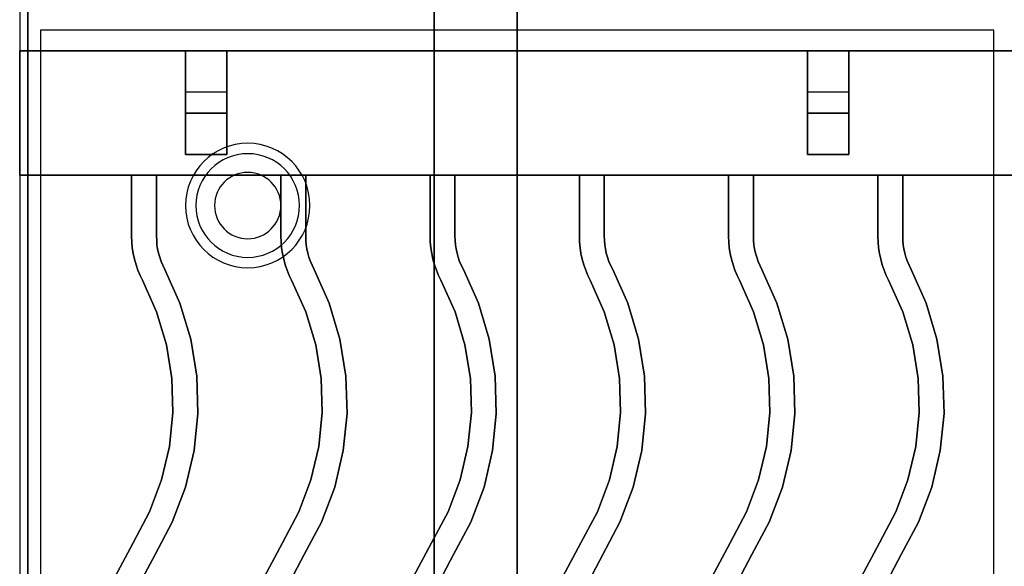
# Paper-space layout 'Layout1' of a CAD drawing. Extents: x -86 to 86, y -44 to 44.
# Drawn here: x 30 to 42, y 27 to 34 of the extents above; entities that cross this region are included whole.
import ezdxf

# ---------------------------------------------------------------- set-up
doc = ezdxf.new("R2010")
doc.units = 0
doc.header["$LTSCALE"] = 10
for name, color, linetype in [('232-RENDER', 254, 'CONTINUOUS'), ('232-RENDER-CASTIRON', 251, 'CONTINUOUS'), ('232-RENDER-FLAT', 7, 'CONTINUOUS')]:
    doc.layers.add(name, color=color, linetype=linetype)

psp = doc.layouts.get("Layout1")

# ---------------------------------------------------------------- linework, layer by layer
at = {"layer": '232-RENDER', "color": 0}
for centre, radius, start, end in [((32.875, 31.635, 1.5), 0.75, 0, 180), ((32.875, 31.635, 1.25), 0.625, 0, 180), ((32.875, 31.635), 0.4, 0, 180), ((32.875, 31.635, 1.5), 0.75, 180, 0), ((32.875, 31.635, 1.25), 0.625, 180, 0), ((32.875, 31.635), 0.4, 180, 0)]:
    psp.add_arc(centre, radius, start, end, dxfattribs=at)
for points in [[(30.225, 36.25, 6), (30.225, 7.1, 6), (30.225, 7.1, 26.8), (30.225, 36.25, 26.8)], [(35.125, 11, 12), (35.125, 36, 12), (35.125, 36, 24), (35.125, 11, 24)], [(30.225, 5.1, 27), (30.225, 5.1, 35), (30.225, 34, 35), (30.225, 34, 27)]]:
    psp.add_3dface(points, dxfattribs=at)
at = {"layer": '232-RENDER-CASTIRON', "color": 0}
for points in [[(30.125, 20.5, 35), (42.125, 20.5, 35), (42.125, 34, 35), (30.125, 34, 35)], [(30.375, 20.75, 35), (41.875, 20.75, 35), (41.875, 33.75, 35), (30.375, 33.75, 35)], [(30.125, 32, 35.5), (30.125, 33.5, 35.5), (30.125, 33.5, 36), (30.125, 32, 36)], [(30.125, 33.5, 35.5), (42.125, 33.5, 35.5), (42.125, 33.5, 36), (30.125, 33.5, 36)], [(30.125, 32, 36), (42.125, 32, 36), (42.125, 33.5, 36), (30.125, 33.5, 36)], [(30.125, 32, 35.5), (42.125, 32, 35.5), (42.125, 33.5, 35.5), (30.125, 33.5, 35.5)], [(32.625, 33.5, 35.25), (32.625, 33.5, 35), (32.125, 33.5, 35), (32.125, 33.5, 35.25)], [(32.625, 33.5, 35), (32.625, 33, 35), (32.125, 33, 35), (32.125, 33.5, 35)], [(32.625, 33.5, 35.25), (32.625, 32.75, 35.25), (32.125, 32.75, 35.25), (32.125, 33.5, 35.25)], [(32.125, 33.5, 35.25), (32.125, 32.75, 35.25), (32.125, 33, 35), (32.125, 33.5, 35)], [(32.625, 33.5, 35.25), (32.125, 33.5, 35.25), (32.125, 33.5, 35.5), (32.625, 33.5, 35.5)], [(32.125, 32.25, 35.25), (32.125, 33.5, 35.25), (32.125, 33.5, 35.5), (32.125, 32.25, 35.5)], [(32.625, 32.25, 35.5), (32.125, 32.25, 35.5), (32.125, 33.5, 35.5), (32.625, 33.5, 35.5)], [(32.625, 32.25, 35.25), (32.125, 32.25, 35.25), (32.125, 33.5, 35.25), (32.625, 33.5, 35.25)], [(32.625, 33.5, 35.25), (32.625, 32.75, 35.25), (32.625, 33, 35), (32.625, 33.5, 35)], [(32.625, 32.25, 35.25), (32.625, 33.5, 35.25), (32.625, 33.5, 35.5), (32.625, 32.25, 35.5)], [(40.125, 33.5, 35.25), (40.125, 33.5, 35), (39.625, 33.5, 35), (39.625, 33.5, 35.25)], [(40.125, 33.5, 35), (40.125, 33, 35), (39.625, 33, 35), (39.625, 33.5, 35)], [(40.125, 33.5, 35.25), (40.125, 32.75, 35.25), (39.625, 32.75, 35.25), (39.625, 33.5, 35.25)], [(39.625, 33.5, 35.25), (39.625, 32.75, 35.25), (39.625, 33, 35), (39.625, 33.5, 35)], [(40.125, 33.5, 35.25), (39.625, 33.5, 35.25), (39.625, 33.5, 35.5), (40.125, 33.5, 35.5)], [(39.625, 32.25, 35.25), (39.625, 33.5, 35.25), (39.625, 33.5, 35.5), (39.625, 32.25, 35.5)], [(40.125, 32.25, 35.5), (39.625, 32.25, 35.5), (39.625, 33.5, 35.5), (40.125, 33.5, 35.5)], [(40.125, 32.25, 35.25), (39.625, 32.25, 35.25), (39.625, 33.5, 35.25), (40.125, 33.5, 35.25)], [(40.125, 33.5, 35.25), (40.125, 32.75, 35.25), (40.125, 33, 35), (40.125, 33.5, 35)], [(40.125, 32.25, 35.25), (40.125, 33.5, 35.25), (40.125, 33.5, 35.5), (40.125, 32.25, 35.5)], [(32.625, 32.75, 35.25), (32.625, 33, 35), (32.125, 33, 35), (32.125, 32.75, 35.25)], [(40.125, 32.75, 35.25), (40.125, 33, 35), (39.625, 33, 35), (39.625, 32.75, 35.25)], [(32.625, 32.25, 35.25), (32.125, 32.25, 35.25), (32.125, 32.25, 35.5), (32.625, 32.25, 35.5)], [(40.125, 32.25, 35.25), (39.625, 32.25, 35.25), (39.625, 32.25, 35.5), (40.125, 32.25, 35.5)], [(30.125, 32, 35.5), (42.125, 32, 35.5), (42.125, 32, 36), (30.125, 32, 36)], [(31.475, 32, 36), (31.475, 32, 35.5), (31.475, 31.263, 35.5), (31.475, 31.263, 36)], [(31.775, 32, 36), (31.775, 32, 35.5), (31.475, 32, 35.5), (31.475, 32, 36)], [(31.775, 32, 36), (31.775, 32, 35.5), (31.775, 31.268, 35.5), (31.775, 31.268, 36)], [(33.275, 32, 36), (33.275, 32, 35.5), (33.275, 31.263, 35.5), (33.275, 31.263, 36)], [(33.575, 32, 36), (33.575, 32, 35.5), (33.275, 32, 35.5), (33.275, 32, 36)], [(33.575, 32, 36), (33.575, 32, 35.5), (33.575, 31.268, 35.5), (33.575, 31.268, 36)], [(35.075, 32, 36), (35.075, 32, 35.5), (35.075, 31.263, 35.5), (35.075, 31.263, 36)], [(35.375, 32, 36), (35.375, 32, 35.5), (35.075, 32, 35.5), (35.075, 32, 36)], [(35.375, 32, 36), (35.375, 32, 35.5), (35.375, 31.268, 35.5), (35.375, 31.268, 36)], [(36.875, 32, 36), (36.875, 32, 35.5), (36.875, 31.263, 35.5), (36.875, 31.263, 36)], [(37.175, 32, 36), (37.175, 32, 35.5), (36.875, 32, 35.5), (36.875, 32, 36)], [(37.175, 32, 36), (37.175, 32, 35.5), (37.175, 31.268, 35.5), (37.175, 31.268, 36)], [(38.675, 32, 36), (38.675, 32, 35.5), (38.675, 31.263, 35.5), (38.675, 31.263, 36)], [(38.975, 32, 36), (38.975, 32, 35.5), (38.675, 32, 35.5), (38.675, 32, 36)], [(38.975, 32, 36), (38.975, 32, 35.5), (38.975, 31.268, 35.5), (38.975, 31.268, 36)], [(40.475, 32, 36), (40.475, 32, 35.5), (40.475, 31.263, 35.5), (40.475, 31.263, 36)], [(40.775, 32, 36), (40.775, 32, 35.5), (40.475, 32, 35.5), (40.475, 32, 36)], [(40.775, 32, 36), (40.775, 32, 35.5), (40.775, 31.268, 35.5), (40.775, 31.268, 36)], [(31.475, 31.263, 36), (31.475, 31.263, 35.5), (31.477, 31.196, 35.5), (31.477, 31.196, 36)], [(31.775, 31.268, 36), (31.775, 31.268, 35.5), (31.777, 31.214, 35.5), (31.777, 31.214, 36)], [(33.275, 31.263, 36), (33.275, 31.263, 35.5), (33.277, 31.196, 35.5), (33.277, 31.196, 36)], [(33.575, 31.268, 36), (33.575, 31.268, 35.5), (33.577, 31.214, 35.5), (33.577, 31.214, 36)], [(35.075, 31.263, 36), (35.075, 31.263, 35.5), (35.077, 31.196, 35.5), (35.077, 31.196, 36)], [(35.375, 31.268, 36), (35.375, 31.268, 35.5), (35.377, 31.214, 35.5), (35.377, 31.214, 36)], [(36.875, 31.263, 36), (36.875, 31.263, 35.5), (36.877, 31.196, 35.5), (36.877, 31.196, 36)], [(37.175, 31.268, 36), (37.175, 31.268, 35.5), (37.177, 31.214, 35.5), (37.177, 31.214, 36)], [(38.675, 31.263, 36), (38.675, 31.263, 35.5), (38.677, 31.196, 35.5), (38.677, 31.196, 36)], [(38.975, 31.268, 36), (38.975, 31.268, 35.5), (38.977, 31.214, 35.5), (38.977, 31.214, 36)], [(40.475, 31.263, 36), (40.475, 31.263, 35.5), (40.477, 31.196, 35.5), (40.477, 31.196, 36)], [(40.775, 31.268, 36), (40.775, 31.268, 35.5), (40.777, 31.214, 35.5), (40.777, 31.214, 36)], [(31.477, 31.196, 36), (31.477, 31.196, 35.5), (31.483, 31.126, 35.5), (31.483, 31.126, 36)], [(31.483, 31.126, 36), (31.483, 31.126, 35.5), (31.494, 31.057, 35.5), (31.494, 31.057, 36)], [(31.777, 31.214, 36), (31.777, 31.214, 35.5), (31.781, 31.162, 35.5), (31.781, 31.162, 36)], [(31.781, 31.162, 36), (31.781, 31.162, 35.5), (31.789, 31.111, 35.5), (31.789, 31.111, 36)], [(33.277, 31.196, 36), (33.277, 31.196, 35.5), (33.283, 31.126, 35.5), (33.283, 31.126, 36)], [(33.283, 31.126, 36), (33.283, 31.126, 35.5), (33.294, 31.057, 35.5), (33.294, 31.057, 36)], [(33.577, 31.214, 36), (33.577, 31.214, 35.5), (33.581, 31.162, 35.5), (33.581, 31.162, 36)], [(33.581, 31.162, 36), (33.581, 31.162, 35.5), (33.589, 31.111, 35.5), (33.589, 31.111, 36)], [(35.077, 31.196, 36), (35.077, 31.196, 35.5), (35.083, 31.126, 35.5), (35.083, 31.126, 36)], [(35.083, 31.126, 36), (35.083, 31.126, 35.5), (35.094, 31.057, 35.5), (35.094, 31.057, 36)], [(35.377, 31.214, 36), (35.377, 31.214, 35.5), (35.381, 31.162, 35.5), (35.381, 31.162, 36)], [(35.381, 31.162, 36), (35.381, 31.162, 35.5), (35.389, 31.111, 35.5), (35.389, 31.111, 36)], [(36.877, 31.196, 36), (36.877, 31.196, 35.5), (36.883, 31.126, 35.5), (36.883, 31.126, 36)], [(36.883, 31.126, 36), (36.883, 31.126, 35.5), (36.894, 31.057, 35.5), (36.894, 31.057, 36)], [(37.177, 31.214, 36), (37.177, 31.214, 35.5), (37.181, 31.162, 35.5), (37.181, 31.162, 36)], [(37.181, 31.162, 36), (37.181, 31.162, 35.5), (37.189, 31.111, 35.5), (37.189, 31.111, 36)], [(38.677, 31.196, 36), (38.677, 31.196, 35.5), (38.683, 31.126, 35.5), (38.683, 31.126, 36)], [(38.683, 31.126, 36), (38.683, 31.126, 35.5), (38.694, 31.057, 35.5), (38.694, 31.057, 36)], [(38.977, 31.214, 36), (38.977, 31.214, 35.5), (38.981, 31.162, 35.5), (38.981, 31.162, 36)], [(38.981, 31.162, 36), (38.981, 31.162, 35.5), (38.989, 31.111, 35.5), (38.989, 31.111, 36)], [(40.477, 31.196, 36), (40.477, 31.196, 35.5), (40.483, 31.126, 35.5), (40.483, 31.126, 36)], [(40.483, 31.126, 36), (40.483, 31.126, 35.5), (40.494, 31.057, 35.5), (40.494, 31.057, 36)], [(40.777, 31.214, 36), (40.777, 31.214, 35.5), (40.781, 31.162, 35.5), (40.781, 31.162, 36)], [(40.781, 31.162, 36), (40.781, 31.162, 35.5), (40.789, 31.111, 35.5), (40.789, 31.111, 36)], [(31.494, 31.057, 36), (31.494, 31.057, 35.5), (31.509, 30.989, 35.5), (31.509, 30.989, 36)], [(31.789, 31.111, 36), (31.789, 31.111, 35.5), (31.8, 31.061, 35.5), (31.8, 31.061, 36)], [(31.8, 31.061, 36), (31.8, 31.061, 35.5), (31.814, 31.011, 35.5), (31.814, 31.011, 36)], [(31.814, 31.011, 36), (31.814, 31.011, 35.5), (31.831, 30.962, 35.5), (31.831, 30.962, 36)], [(33.294, 31.057, 36), (33.294, 31.057, 35.5), (33.309, 30.989, 35.5), (33.309, 30.989, 36)], [(33.589, 31.111, 36), (33.589, 31.111, 35.5), (33.6, 31.061, 35.5), (33.6, 31.061, 36)], [(33.6, 31.061, 36), (33.6, 31.061, 35.5), (33.614, 31.011, 35.5), (33.614, 31.011, 36)], [(33.614, 31.011, 36), (33.614, 31.011, 35.5), (33.631, 30.962, 35.5), (33.631, 30.962, 36)], [(35.094, 31.057, 36), (35.094, 31.057, 35.5), (35.109, 30.989, 35.5), (35.109, 30.989, 36)], [(35.389, 31.111, 36), (35.389, 31.111, 35.5), (35.4, 31.061, 35.5), (35.4, 31.061, 36)], [(35.4, 31.061, 36), (35.4, 31.061, 35.5), (35.414, 31.011, 35.5), (35.414, 31.011, 36)], [(35.414, 31.011, 36), (35.414, 31.011, 35.5), (35.431, 30.962, 35.5), (35.431, 30.962, 36)], [(36.894, 31.057, 36), (36.894, 31.057, 35.5), (36.909, 30.989, 35.5), (36.909, 30.989, 36)], [(37.189, 31.111, 36), (37.189, 31.111, 35.5), (37.2, 31.061, 35.5), (37.2, 31.061, 36)], [(37.2, 31.061, 36), (37.2, 31.061, 35.5), (37.214, 31.011, 35.5), (37.214, 31.011, 36)], [(37.214, 31.011, 36), (37.214, 31.011, 35.5), (37.231, 30.962, 35.5), (37.231, 30.962, 36)], [(38.694, 31.057, 36), (38.694, 31.057, 35.5), (38.709, 30.989, 35.5), (38.709, 30.989, 36)], [(38.989, 31.111, 36), (38.989, 31.111, 35.5), (39, 31.061, 35.5), (39, 31.061, 36)], [(39, 31.061, 36), (39, 31.061, 35.5), (39.014, 31.011, 35.5), (39.014, 31.011, 36)], [(39.014, 31.011, 36), (39.014, 31.011, 35.5), (39.031, 30.962, 35.5), (39.031, 30.962, 36)], [(40.494, 31.057, 36), (40.494, 31.057, 35.5), (40.509, 30.989, 35.5), (40.509, 30.989, 36)], [(40.789, 31.111, 36), (40.789, 31.111, 35.5), (40.8, 31.061, 35.5), (40.8, 31.061, 36)], [(40.8, 31.061, 36), (40.8, 31.061, 35.5), (40.814, 31.011, 35.5), (40.814, 31.011, 36)], [(40.814, 31.011, 36), (40.814, 31.011, 35.5), (40.831, 30.962, 35.5), (40.831, 30.962, 36)], [(31.509, 30.989, 36), (31.509, 30.989, 35.5), (31.528, 30.921, 35.5), (31.528, 30.921, 36)], [(31.528, 30.921, 36), (31.528, 30.921, 35.5), (31.551, 30.855, 35.5), (31.551, 30.855, 36)], [(31.831, 30.962, 36), (31.831, 30.962, 35.5), (31.851, 30.915, 35.5), (31.851, 30.915, 36)], [(31.851, 30.915, 36), (31.851, 30.915, 35.5), (31.877, 30.862, 35.5), (31.877, 30.862, 36)], [(33.309, 30.989, 36), (33.309, 30.989, 35.5), (33.328, 30.921, 35.5), (33.328, 30.921, 36)], [(33.328, 30.921, 36), (33.328, 30.921, 35.5), (33.351, 30.855, 35.5), (33.351, 30.855, 36)], [(33.631, 30.962, 36), (33.631, 30.962, 35.5), (33.651, 30.915, 35.5), (33.651, 30.915, 36)], [(33.651, 30.915, 36), (33.651, 30.915, 35.5), (33.677, 30.862, 35.5), (33.677, 30.862, 36)], [(35.109, 30.989, 36), (35.109, 30.989, 35.5), (35.128, 30.921, 35.5), (35.128, 30.921, 36)], [(35.128, 30.921, 36), (35.128, 30.921, 35.5), (35.151, 30.855, 35.5), (35.151, 30.855, 36)], [(35.431, 30.962, 36), (35.431, 30.962, 35.5), (35.451, 30.915, 35.5), (35.451, 30.915, 36)], [(35.451, 30.915, 36), (35.451, 30.915, 35.5), (35.477, 30.862, 35.5), (35.477, 30.862, 36)], [(36.909, 30.989, 36), (36.909, 30.989, 35.5), (36.928, 30.921, 35.5), (36.928, 30.921, 36)], [(36.928, 30.921, 36), (36.928, 30.921, 35.5), (36.951, 30.855, 35.5), (36.951, 30.855, 36)], [(37.231, 30.962, 36), (37.231, 30.962, 35.5), (37.251, 30.915, 35.5), (37.251, 30.915, 36)], [(37.251, 30.915, 36), (37.251, 30.915, 35.5), (37.277, 30.862, 35.5), (37.277, 30.862, 36)], [(38.709, 30.989, 36), (38.709, 30.989, 35.5), (38.728, 30.921, 35.5), (38.728, 30.921, 36)], [(38.728, 30.921, 36), (38.728, 30.921, 35.5), (38.751, 30.855, 35.5), (38.751, 30.855, 36)], [(39.031, 30.962, 36), (39.031, 30.962, 35.5), (39.051, 30.915, 35.5), (39.051, 30.915, 36)], [(39.051, 30.915, 36), (39.051, 30.915, 35.5), (39.077, 30.862, 35.5), (39.077, 30.862, 36)], [(40.509, 30.989, 36), (40.509, 30.989, 35.5), (40.528, 30.921, 35.5), (40.528, 30.921, 36)], [(40.528, 30.921, 36), (40.528, 30.921, 35.5), (40.551, 30.855, 35.5), (40.551, 30.855, 36)], [(40.831, 30.962, 36), (40.831, 30.962, 35.5), (40.851, 30.915, 35.5), (40.851, 30.915, 36)], [(40.851, 30.915, 36), (40.851, 30.915, 35.5), (40.877, 30.862, 35.5), (40.877, 30.862, 36)], [(31.551, 30.855, 36), (31.551, 30.855, 35.5), (31.577, 30.791, 35.5), (31.577, 30.791, 36)], [(31.577, 30.791, 36), (31.577, 30.791, 35.5), (31.605, 30.734, 35.5), (31.605, 30.734, 36)], [(31.877, 30.862, 36), (31.877, 30.862, 35.5), (32.058, 30.457, 35.5), (32.058, 30.457, 36)], [(33.351, 30.855, 36), (33.351, 30.855, 35.5), (33.377, 30.791, 35.5), (33.377, 30.791, 36)], [(33.377, 30.791, 36), (33.377, 30.791, 35.5), (33.405, 30.734, 35.5), (33.405, 30.734, 36)], [(33.677, 30.862, 36), (33.677, 30.862, 35.5), (33.858, 30.457, 35.5), (33.858, 30.457, 36)], [(35.151, 30.855, 36), (35.151, 30.855, 35.5), (35.177, 30.791, 35.5), (35.177, 30.791, 36)], [(35.177, 30.791, 36), (35.177, 30.791, 35.5), (35.205, 30.734, 35.5), (35.205, 30.734, 36)], [(35.477, 30.862, 36), (35.477, 30.862, 35.5), (35.658, 30.457, 35.5), (35.658, 30.457, 36)], [(36.951, 30.855, 36), (36.951, 30.855, 35.5), (36.977, 30.791, 35.5), (36.977, 30.791, 36)], [(36.977, 30.791, 36), (36.977, 30.791, 35.5), (37.005, 30.734, 35.5), (37.005, 30.734, 36)], [(37.277, 30.862, 36), (37.277, 30.862, 35.5), (37.458, 30.457, 35.5), (37.458, 30.457, 36)], [(38.751, 30.855, 36), (38.751, 30.855, 35.5), (38.777, 30.791, 35.5), (38.777, 30.791, 36)], [(38.777, 30.791, 36), (38.777, 30.791, 35.5), (38.805, 30.734, 35.5), (38.805, 30.734, 36)], [(39.077, 30.862, 36), (39.077, 30.862, 35.5), (39.258, 30.457, 35.5), (39.258, 30.457, 36)], [(40.551, 30.855, 36), (40.551, 30.855, 35.5), (40.577, 30.791, 35.5), (40.577, 30.791, 36)], [(40.577, 30.791, 36), (40.577, 30.791, 35.5), (40.605, 30.734, 35.5), (40.605, 30.734, 36)], [(40.877, 30.862, 36), (40.877, 30.862, 35.5), (41.058, 30.457, 35.5), (41.058, 30.457, 36)], [(31.605, 30.734, 36), (31.605, 30.734, 35.5), (31.776, 30.352, 35.5), (31.776, 30.352, 36)], [(33.405, 30.734, 36), (33.405, 30.734, 35.5), (33.576, 30.352, 35.5), (33.576, 30.352, 36)], [(35.205, 30.734, 36), (35.205, 30.734, 35.5), (35.376, 30.352, 35.5), (35.376, 30.352, 36)], [(37.005, 30.734, 36), (37.005, 30.734, 35.5), (37.176, 30.352, 35.5), (37.176, 30.352, 36)], [(38.805, 30.734, 36), (38.805, 30.734, 35.5), (38.976, 30.352, 35.5), (38.976, 30.352, 36)], [(40.605, 30.734, 36), (40.605, 30.734, 35.5), (40.776, 30.352, 35.5), (40.776, 30.352, 36)], [(32.058, 30.457, 36), (32.058, 30.457, 35.5), (32.188, 30.025, 35.5), (32.188, 30.025, 36)], [(33.858, 30.457, 36), (33.858, 30.457, 35.5), (33.988, 30.025, 35.5), (33.988, 30.025, 36)], [(35.658, 30.457, 36), (35.658, 30.457, 35.5), (35.788, 30.025, 35.5), (35.788, 30.025, 36)], [(37.458, 30.457, 36), (37.458, 30.457, 35.5), (37.588, 30.025, 35.5), (37.588, 30.025, 36)], [(39.258, 30.457, 36), (39.258, 30.457, 35.5), (39.388, 30.025, 35.5), (39.388, 30.025, 36)], [(41.058, 30.457, 36), (41.058, 30.457, 35.5), (41.188, 30.025, 35.5), (41.188, 30.025, 36)], [(31.776, 30.352, 36), (31.776, 30.352, 35.5), (31.895, 29.957, 35.5), (31.895, 29.957, 36)], [(33.576, 30.352, 36), (33.576, 30.352, 35.5), (33.695, 29.957, 35.5), (33.695, 29.957, 36)], [(35.376, 30.352, 36), (35.376, 30.352, 35.5), (35.495, 29.957, 35.5), (35.495, 29.957, 36)], [(37.176, 30.352, 36), (37.176, 30.352, 35.5), (37.295, 29.957, 35.5), (37.295, 29.957, 36)], [(38.976, 30.352, 36), (38.976, 30.352, 35.5), (39.095, 29.957, 35.5), (39.095, 29.957, 36)], [(40.776, 30.352, 36), (40.776, 30.352, 35.5), (40.895, 29.957, 35.5), (40.895, 29.957, 36)], [(31.895, 29.957, 36), (31.895, 29.957, 35.5), (31.96, 29.551, 35.5), (31.96, 29.551, 36)], [(32.188, 30.025, 36), (32.188, 30.025, 35.5), (32.26, 29.579, 35.5), (32.26, 29.579, 36)], [(33.695, 29.957, 36), (33.695, 29.957, 35.5), (33.76, 29.551, 35.5), (33.76, 29.551, 36)], [(33.988, 30.025, 36), (33.988, 30.025, 35.5), (34.06, 29.579, 35.5), (34.06, 29.579, 36)], [(35.495, 29.957, 36), (35.495, 29.957, 35.5), (35.56, 29.551, 35.5), (35.56, 29.551, 36)], [(35.788, 30.025, 36), (35.788, 30.025, 35.5), (35.86, 29.579, 35.5), (35.86, 29.579, 36)], [(37.295, 29.957, 36), (37.295, 29.957, 35.5), (37.36, 29.551, 35.5), (37.36, 29.551, 36)], [(37.588, 30.025, 36), (37.588, 30.025, 35.5), (37.66, 29.579, 35.5), (37.66, 29.579, 36)], [(39.095, 29.957, 36), (39.095, 29.957, 35.5), (39.16, 29.551, 35.5), (39.16, 29.551, 36)], [(39.388, 30.025, 36), (39.388, 30.025, 35.5), (39.46, 29.579, 35.5), (39.46, 29.579, 36)], [(40.895, 29.957, 36), (40.895, 29.957, 35.5), (40.96, 29.551, 35.5), (40.96, 29.551, 36)], [(41.188, 30.025, 36), (41.188, 30.025, 35.5), (41.26, 29.579, 35.5), (41.26, 29.579, 36)], [(32.26, 29.579, 36), (32.26, 29.579, 35.5), (32.273, 29.128, 35.5), (32.273, 29.128, 36)], [(34.06, 29.579, 36), (34.06, 29.579, 35.5), (34.073, 29.128, 35.5), (34.073, 29.128, 36)], [(35.86, 29.579, 36), (35.86, 29.579, 35.5), (35.873, 29.128, 35.5), (35.873, 29.128, 36)], [(37.66, 29.579, 36), (37.66, 29.579, 35.5), (37.673, 29.128, 35.5), (37.673, 29.128, 36)], [(39.46, 29.579, 36), (39.46, 29.579, 35.5), (39.473, 29.128, 35.5), (39.473, 29.128, 36)], [(41.26, 29.579, 36), (41.26, 29.579, 35.5), (41.273, 29.128, 35.5), (41.273, 29.128, 36)], [(31.96, 29.551, 36), (31.96, 29.551, 35.5), (31.973, 29.139, 35.5), (31.973, 29.139, 36)], [(33.76, 29.551, 36), (33.76, 29.551, 35.5), (33.773, 29.139, 35.5), (33.773, 29.139, 36)], [(35.56, 29.551, 36), (35.56, 29.551, 35.5), (35.573, 29.139, 35.5), (35.573, 29.139, 36)], [(37.36, 29.551, 36), (37.36, 29.551, 35.5), (37.373, 29.139, 35.5), (37.373, 29.139, 36)], [(39.16, 29.551, 36), (39.16, 29.551, 35.5), (39.173, 29.139, 35.5), (39.173, 29.139, 36)], [(40.96, 29.551, 36), (40.96, 29.551, 35.5), (40.973, 29.139, 35.5), (40.973, 29.139, 36)], [(31.973, 29.139, 36), (31.973, 29.139, 35.5), (31.931, 28.729, 35.5), (31.931, 28.729, 36)], [(32.273, 29.128, 36), (32.273, 29.128, 35.5), (32.228, 28.68, 35.5), (32.228, 28.68, 36)], [(33.773, 29.139, 36), (33.773, 29.139, 35.5), (33.731, 28.729, 35.5), (33.731, 28.729, 36)], [(34.073, 29.128, 36), (34.073, 29.128, 35.5), (34.028, 28.68, 35.5), (34.028, 28.68, 36)], [(35.573, 29.139, 36), (35.573, 29.139, 35.5), (35.531, 28.729, 35.5), (35.531, 28.729, 36)], [(35.873, 29.128, 36), (35.873, 29.128, 35.5), (35.828, 28.68, 35.5), (35.828, 28.68, 36)], [(37.373, 29.139, 36), (37.373, 29.139, 35.5), (37.331, 28.729, 35.5), (37.331, 28.729, 36)], [(37.673, 29.128, 36), (37.673, 29.128, 35.5), (37.628, 28.68, 35.5), (37.628, 28.68, 36)], [(39.173, 29.139, 36), (39.173, 29.139, 35.5), (39.131, 28.729, 35.5), (39.131, 28.729, 36)], [(39.473, 29.128, 36), (39.473, 29.128, 35.5), (39.428, 28.68, 35.5), (39.428, 28.68, 36)], [(40.973, 29.139, 36), (40.973, 29.139, 35.5), (40.931, 28.729, 35.5), (40.931, 28.729, 36)], [(41.273, 29.128, 36), (41.273, 29.128, 35.5), (41.228, 28.68, 35.5), (41.228, 28.68, 36)], [(31.931, 28.729, 36), (31.931, 28.729, 35.5), (31.837, 28.328, 35.5), (31.837, 28.328, 36)], [(32.228, 28.68, 36), (32.228, 28.68, 35.5), (32.125, 28.24, 35.5), (32.125, 28.24, 36)], [(33.731, 28.729, 36), (33.731, 28.729, 35.5), (33.637, 28.328, 35.5), (33.637, 28.328, 36)], [(34.028, 28.68, 36), (34.028, 28.68, 35.5), (33.925, 28.24, 35.5), (33.925, 28.24, 36)], [(35.531, 28.729, 36), (35.531, 28.729, 35.5), (35.437, 28.328, 35.5), (35.437, 28.328, 36)], [(35.828, 28.68, 36), (35.828, 28.68, 35.5), (35.725, 28.24, 35.5), (35.725, 28.24, 36)], [(37.331, 28.729, 36), (37.331, 28.729, 35.5), (37.237, 28.328, 35.5), (37.237, 28.328, 36)], [(37.628, 28.68, 36), (37.628, 28.68, 35.5), (37.525, 28.24, 35.5), (37.525, 28.24, 36)], [(39.131, 28.729, 36), (39.131, 28.729, 35.5), (39.037, 28.328, 35.5), (39.037, 28.328, 36)], [(39.428, 28.68, 36), (39.428, 28.68, 35.5), (39.325, 28.24, 35.5), (39.325, 28.24, 36)], [(40.931, 28.729, 36), (40.931, 28.729, 35.5), (40.837, 28.328, 35.5), (40.837, 28.328, 36)], [(41.228, 28.68, 36), (41.228, 28.68, 35.5), (41.125, 28.24, 35.5), (41.125, 28.24, 36)], [(31.837, 28.328, 36), (31.837, 28.328, 35.5), (31.692, 27.943, 35.5), (31.692, 27.943, 36)], [(33.637, 28.328, 36), (33.637, 28.328, 35.5), (33.492, 27.943, 35.5), (33.492, 27.943, 36)], [(35.437, 28.328, 36), (35.437, 28.328, 35.5), (35.292, 27.943, 35.5), (35.292, 27.943, 36)], [(37.237, 28.328, 36), (37.237, 28.328, 35.5), (37.092, 27.943, 35.5), (37.092, 27.943, 36)], [(39.037, 28.328, 36), (39.037, 28.328, 35.5), (38.892, 27.943, 35.5), (38.892, 27.943, 36)], [(40.837, 28.328, 36), (40.837, 28.328, 35.5), (40.692, 27.943, 35.5), (40.692, 27.943, 36)], [(32.125, 28.24, 36), (32.125, 28.24, 35.5), (31.965, 27.818, 35.5), (31.965, 27.818, 36)], [(33.925, 28.24, 36), (33.925, 28.24, 35.5), (33.765, 27.818, 35.5), (33.765, 27.818, 36)], [(35.725, 28.24, 36), (35.725, 28.24, 35.5), (35.565, 27.818, 35.5), (35.565, 27.818, 36)], [(37.525, 28.24, 36), (37.525, 28.24, 35.5), (37.365, 27.818, 35.5), (37.365, 27.818, 36)], [(39.325, 28.24, 36), (39.325, 28.24, 35.5), (39.165, 27.818, 35.5), (39.165, 27.818, 36)], [(41.125, 28.24, 36), (41.125, 28.24, 35.5), (40.965, 27.818, 35.5), (40.965, 27.818, 36)], [(31.692, 27.943, 36), (31.692, 27.943, 35.5), (31.493, 27.57, 35.5), (31.493, 27.57, 36)], [(33.492, 27.943, 36), (33.492, 27.943, 35.5), (33.293, 27.57, 35.5), (33.293, 27.57, 36)], [(35.292, 27.943, 36), (35.292, 27.943, 35.5), (35.093, 27.57, 35.5), (35.093, 27.57, 36)], [(37.092, 27.943, 36), (37.092, 27.943, 35.5), (36.893, 27.57, 35.5), (36.893, 27.57, 36)], [(38.892, 27.943, 36), (38.892, 27.943, 35.5), (38.693, 27.57, 35.5), (38.693, 27.57, 36)], [(40.692, 27.943, 36), (40.692, 27.943, 35.5), (40.493, 27.57, 35.5), (40.493, 27.57, 36)], [(31.965, 27.818, 36), (31.965, 27.818, 35.5), (31.757, 27.43, 35.5), (31.757, 27.43, 36)], [(33.765, 27.818, 36), (33.765, 27.818, 35.5), (33.557, 27.43, 35.5), (33.557, 27.43, 36)], [(35.565, 27.818, 36), (35.565, 27.818, 35.5), (35.357, 27.43, 35.5), (35.357, 27.43, 36)], [(37.365, 27.818, 36), (37.365, 27.818, 35.5), (37.157, 27.43, 35.5), (37.157, 27.43, 36)], [(39.165, 27.818, 36), (39.165, 27.818, 35.5), (38.957, 27.43, 35.5), (38.957, 27.43, 36)], [(40.965, 27.818, 36), (40.965, 27.818, 35.5), (40.757, 27.43, 35.5), (40.757, 27.43, 36)], [(31.493, 27.57, 36), (31.493, 27.57, 35.5), (31.272, 27.154, 35.5), (31.272, 27.154, 36)], [(33.293, 27.57, 36), (33.293, 27.57, 35.5), (33.072, 27.154, 35.5), (33.072, 27.154, 36)], [(35.093, 27.57, 36), (35.093, 27.57, 35.5), (34.872, 27.154, 35.5), (34.872, 27.154, 36)], [(36.893, 27.57, 36), (36.893, 27.57, 35.5), (36.672, 27.154, 35.5), (36.672, 27.154, 36)], [(38.693, 27.57, 36), (38.693, 27.57, 35.5), (38.472, 27.154, 35.5), (38.472, 27.154, 36)], [(40.493, 27.57, 36), (40.493, 27.57, 35.5), (40.272, 27.154, 35.5), (40.272, 27.154, 36)], [(31.757, 27.43, 36), (31.757, 27.43, 35.5), (31.547, 27.032, 35.5), (31.547, 27.032, 36)], [(33.557, 27.43, 36), (33.557, 27.43, 35.5), (33.347, 27.032, 35.5), (33.347, 27.032, 36)], [(35.357, 27.43, 36), (35.357, 27.43, 35.5), (35.147, 27.032, 35.5), (35.147, 27.032, 36)], [(37.157, 27.43, 36), (37.157, 27.43, 35.5), (36.947, 27.032, 35.5), (36.947, 27.032, 36)], [(38.957, 27.43, 36), (38.957, 27.43, 35.5), (38.747, 27.032, 35.5), (38.747, 27.032, 36)], [(40.757, 27.43, 36), (40.757, 27.43, 35.5), (40.547, 27.032, 35.5), (40.547, 27.032, 36)]]:
    psp.add_3dface(points, dxfattribs=at)
at = {"layer": '232-RENDER-CASTIRON', "color": 0, "invisible_edges": 15}
for points in [[(31.775, 32, 35.5), (31.475, 32, 35.5), (31.475, 31.263, 35.5), (31.775, 31.268, 35.5)], [(31.775, 32, 36), (31.475, 32, 36), (31.475, 31.263, 36), (31.775, 31.268, 36)], [(33.575, 32, 35.5), (33.275, 32, 35.5), (33.275, 31.263, 35.5), (33.575, 31.268, 35.5)], [(33.575, 32, 36), (33.275, 32, 36), (33.275, 31.263, 36), (33.575, 31.268, 36)], [(35.375, 32, 35.5), (35.075, 32, 35.5), (35.075, 31.263, 35.5), (35.375, 31.268, 35.5)], [(35.375, 32, 36), (35.075, 32, 36), (35.075, 31.263, 36), (35.375, 31.268, 36)], [(37.175, 32, 35.5), (36.875, 32, 35.5), (36.875, 31.263, 35.5), (37.175, 31.268, 35.5)], [(37.175, 32, 36), (36.875, 32, 36), (36.875, 31.263, 36), (37.175, 31.268, 36)], [(38.975, 32, 35.5), (38.675, 32, 35.5), (38.675, 31.263, 35.5), (38.975, 31.268, 35.5)], [(38.975, 32, 36), (38.675, 32, 36), (38.675, 31.263, 36), (38.975, 31.268, 36)], [(40.775, 32, 35.5), (40.475, 32, 35.5), (40.475, 31.263, 35.5), (40.775, 31.268, 35.5)], [(40.775, 32, 36), (40.475, 32, 36), (40.475, 31.263, 36), (40.775, 31.268, 36)], [(31.775, 31.268, 35.5), (31.475, 31.263, 35.5), (31.477, 31.196, 35.5), (31.777, 31.214, 35.5)], [(31.775, 31.268, 36), (31.475, 31.263, 36), (31.477, 31.196, 36), (31.777, 31.214, 36)], [(33.575, 31.268, 35.5), (33.275, 31.263, 35.5), (33.277, 31.196, 35.5), (33.577, 31.214, 35.5)], [(33.575, 31.268, 36), (33.275, 31.263, 36), (33.277, 31.196, 36), (33.577, 31.214, 36)], [(35.375, 31.268, 35.5), (35.075, 31.263, 35.5), (35.077, 31.196, 35.5), (35.377, 31.214, 35.5)], [(35.375, 31.268, 36), (35.075, 31.263, 36), (35.077, 31.196, 36), (35.377, 31.214, 36)], [(37.175, 31.268, 35.5), (36.875, 31.263, 35.5), (36.877, 31.196, 35.5), (37.177, 31.214, 35.5)], [(37.175, 31.268, 36), (36.875, 31.263, 36), (36.877, 31.196, 36), (37.177, 31.214, 36)], [(38.975, 31.268, 35.5), (38.675, 31.263, 35.5), (38.677, 31.196, 35.5), (38.977, 31.214, 35.5)], [(38.975, 31.268, 36), (38.675, 31.263, 36), (38.677, 31.196, 36), (38.977, 31.214, 36)], [(40.775, 31.268, 35.5), (40.475, 31.263, 35.5), (40.477, 31.196, 35.5), (40.777, 31.214, 35.5)], [(40.775, 31.268, 36), (40.475, 31.263, 36), (40.477, 31.196, 36), (40.777, 31.214, 36)], [(31.777, 31.214, 35.5), (31.477, 31.196, 35.5), (31.483, 31.126, 35.5), (31.781, 31.162, 35.5)], [(31.777, 31.214, 36), (31.477, 31.196, 36), (31.483, 31.126, 36), (31.781, 31.162, 36)], [(31.781, 31.162, 35.5), (31.483, 31.126, 35.5), (31.494, 31.057, 35.5), (31.789, 31.111, 35.5)], [(31.781, 31.162, 36), (31.483, 31.126, 36), (31.494, 31.057, 36), (31.789, 31.111, 36)], [(33.577, 31.214, 35.5), (33.277, 31.196, 35.5), (33.283, 31.126, 35.5), (33.581, 31.162, 35.5)], [(33.577, 31.214, 36), (33.277, 31.196, 36), (33.283, 31.126, 36), (33.581, 31.162, 36)], [(33.581, 31.162, 35.5), (33.283, 31.126, 35.5), (33.294, 31.057, 35.5), (33.589, 31.111, 35.5)], [(33.581, 31.162, 36), (33.283, 31.126, 36), (33.294, 31.057, 36), (33.589, 31.111, 36)], [(35.377, 31.214, 35.5), (35.077, 31.196, 35.5), (35.083, 31.126, 35.5), (35.381, 31.162, 35.5)], [(35.377, 31.214, 36), (35.077, 31.196, 36), (35.083, 31.126, 36), (35.381, 31.162, 36)], [(35.381, 31.162, 35.5), (35.083, 31.126, 35.5), (35.094, 31.057, 35.5), (35.389, 31.111, 35.5)], [(35.381, 31.162, 36), (35.083, 31.126, 36), (35.094, 31.057, 36), (35.389, 31.111, 36)], [(37.177, 31.214, 35.5), (36.877, 31.196, 35.5), (36.883, 31.126, 35.5), (37.181, 31.162, 35.5)], [(37.177, 31.214, 36), (36.877, 31.196, 36), (36.883, 31.126, 36), (37.181, 31.162, 36)], [(37.181, 31.162, 35.5), (36.883, 31.126, 35.5), (36.894, 31.057, 35.5), (37.189, 31.111, 35.5)], [(37.181, 31.162, 36), (36.883, 31.126, 36), (36.894, 31.057, 36), (37.189, 31.111, 36)], [(38.977, 31.214, 35.5), (38.677, 31.196, 35.5), (38.683, 31.126, 35.5), (38.981, 31.162, 35.5)], [(38.977, 31.214, 36), (38.677, 31.196, 36), (38.683, 31.126, 36), (38.981, 31.162, 36)], [(38.981, 31.162, 35.5), (38.683, 31.126, 35.5), (38.694, 31.057, 35.5), (38.989, 31.111, 35.5)], [(38.981, 31.162, 36), (38.683, 31.126, 36), (38.694, 31.057, 36), (38.989, 31.111, 36)], [(40.777, 31.214, 35.5), (40.477, 31.196, 35.5), (40.483, 31.126, 35.5), (40.781, 31.162, 35.5)], [(40.777, 31.214, 36), (40.477, 31.196, 36), (40.483, 31.126, 36), (40.781, 31.162, 36)], [(40.781, 31.162, 35.5), (40.483, 31.126, 35.5), (40.494, 31.057, 35.5), (40.789, 31.111, 35.5)], [(40.781, 31.162, 36), (40.483, 31.126, 36), (40.494, 31.057, 36), (40.789, 31.111, 36)], [(31.789, 31.111, 35.5), (31.494, 31.057, 35.5), (31.509, 30.989, 35.5), (31.8, 31.061, 35.5)], [(31.789, 31.111, 36), (31.494, 31.057, 36), (31.509, 30.989, 36), (31.8, 31.061, 36)], [(31.8, 31.061, 35.5), (31.509, 30.989, 35.5), (31.528, 30.921, 35.5), (31.814, 31.011, 35.5)], [(31.8, 31.061, 36), (31.509, 30.989, 36), (31.528, 30.921, 36), (31.814, 31.011, 36)], [(31.814, 31.011, 35.5), (31.528, 30.921, 35.5), (31.551, 30.855, 35.5), (31.831, 30.962, 35.5)], [(31.814, 31.011, 36), (31.528, 30.921, 36), (31.551, 30.855, 36), (31.831, 30.962, 36)], [(33.589, 31.111, 35.5), (33.294, 31.057, 35.5), (33.309, 30.989, 35.5), (33.6, 31.061, 35.5)], [(33.589, 31.111, 36), (33.294, 31.057, 36), (33.309, 30.989, 36), (33.6, 31.061, 36)], [(33.6, 31.061, 35.5), (33.309, 30.989, 35.5), (33.328, 30.921, 35.5), (33.614, 31.011, 35.5)], [(33.6, 31.061, 36), (33.309, 30.989, 36), (33.328, 30.921, 36), (33.614, 31.011, 36)], [(33.614, 31.011, 35.5), (33.328, 30.921, 35.5), (33.351, 30.855, 35.5), (33.631, 30.962, 35.5)], [(33.614, 31.011, 36), (33.328, 30.921, 36), (33.351, 30.855, 36), (33.631, 30.962, 36)], [(35.389, 31.111, 35.5), (35.094, 31.057, 35.5), (35.109, 30.989, 35.5), (35.4, 31.061, 35.5)], [(35.389, 31.111, 36), (35.094, 31.057, 36), (35.109, 30.989, 36), (35.4, 31.061, 36)], [(35.4, 31.061, 35.5), (35.109, 30.989, 35.5), (35.128, 30.921, 35.5), (35.414, 31.011, 35.5)], [(35.4, 31.061, 36), (35.109, 30.989, 36), (35.128, 30.921, 36), (35.414, 31.011, 36)], [(35.414, 31.011, 35.5), (35.128, 30.921, 35.5), (35.151, 30.855, 35.5), (35.431, 30.962, 35.5)], [(35.414, 31.011, 36), (35.128, 30.921, 36), (35.151, 30.855, 36), (35.431, 30.962, 36)], [(37.189, 31.111, 35.5), (36.894, 31.057, 35.5), (36.909, 30.989, 35.5), (37.2, 31.061, 35.5)], [(37.189, 31.111, 36), (36.894, 31.057, 36), (36.909, 30.989, 36), (37.2, 31.061, 36)], [(37.2, 31.061, 35.5), (36.909, 30.989, 35.5), (36.928, 30.921, 35.5), (37.214, 31.011, 35.5)], [(37.2, 31.061, 36), (36.909, 30.989, 36), (36.928, 30.921, 36), (37.214, 31.011, 36)], [(37.214, 31.011, 35.5), (36.928, 30.921, 35.5), (36.951, 30.855, 35.5), (37.231, 30.962, 35.5)], [(37.214, 31.011, 36), (36.928, 30.921, 36), (36.951, 30.855, 36), (37.231, 30.962, 36)], [(38.989, 31.111, 35.5), (38.694, 31.057, 35.5), (38.709, 30.989, 35.5), (39, 31.061, 35.5)], [(38.989, 31.111, 36), (38.694, 31.057, 36), (38.709, 30.989, 36), (39, 31.061, 36)], [(39, 31.061, 35.5), (38.709, 30.989, 35.5), (38.728, 30.921, 35.5), (39.014, 31.011, 35.5)], [(39, 31.061, 36), (38.709, 30.989, 36), (38.728, 30.921, 36), (39.014, 31.011, 36)], [(39.014, 31.011, 35.5), (38.728, 30.921, 35.5), (38.751, 30.855, 35.5), (39.031, 30.962, 35.5)], [(39.014, 31.011, 36), (38.728, 30.921, 36), (38.751, 30.855, 36), (39.031, 30.962, 36)], [(40.789, 31.111, 35.5), (40.494, 31.057, 35.5), (40.509, 30.989, 35.5), (40.8, 31.061, 35.5)], [(40.789, 31.111, 36), (40.494, 31.057, 36), (40.509, 30.989, 36), (40.8, 31.061, 36)], [(40.8, 31.061, 35.5), (40.509, 30.989, 35.5), (40.528, 30.921, 35.5), (40.814, 31.011, 35.5)], [(40.8, 31.061, 36), (40.509, 30.989, 36), (40.528, 30.921, 36), (40.814, 31.011, 36)], [(40.814, 31.011, 35.5), (40.528, 30.921, 35.5), (40.551, 30.855, 35.5), (40.831, 30.962, 35.5)], [(40.814, 31.011, 36), (40.528, 30.921, 36), (40.551, 30.855, 36), (40.831, 30.962, 36)], [(31.831, 30.962, 35.5), (31.551, 30.855, 35.5), (31.577, 30.791, 35.5), (31.851, 30.915, 35.5)], [(31.831, 30.962, 36), (31.551, 30.855, 36), (31.577, 30.791, 36), (31.851, 30.915, 36)], [(31.851, 30.915, 35.5), (31.577, 30.791, 35.5), (31.605, 30.734, 35.5), (31.877, 30.862, 35.5)], [(31.851, 30.915, 36), (31.577, 30.791, 36), (31.605, 30.734, 36), (31.877, 30.862, 36)], [(33.631, 30.962, 35.5), (33.351, 30.855, 35.5), (33.377, 30.791, 35.5), (33.651, 30.915, 35.5)], [(33.631, 30.962, 36), (33.351, 30.855, 36), (33.377, 30.791, 36), (33.651, 30.915, 36)], [(33.651, 30.915, 35.5), (33.377, 30.791, 35.5), (33.405, 30.734, 35.5), (33.677, 30.862, 35.5)], [(33.651, 30.915, 36), (33.377, 30.791, 36), (33.405, 30.734, 36), (33.677, 30.862, 36)], [(35.431, 30.962, 35.5), (35.151, 30.855, 35.5), (35.177, 30.791, 35.5), (35.451, 30.915, 35.5)], [(35.431, 30.962, 36), (35.151, 30.855, 36), (35.177, 30.791, 36), (35.451, 30.915, 36)], [(35.451, 30.915, 35.5), (35.177, 30.791, 35.5), (35.205, 30.734, 35.5), (35.477, 30.862, 35.5)], [(35.451, 30.915, 36), (35.177, 30.791, 36), (35.205, 30.734, 36), (35.477, 30.862, 36)], [(37.231, 30.962, 35.5), (36.951, 30.855, 35.5), (36.977, 30.791, 35.5), (37.251, 30.915, 35.5)], [(37.231, 30.962, 36), (36.951, 30.855, 36), (36.977, 30.791, 36), (37.251, 30.915, 36)], [(37.251, 30.915, 35.5), (36.977, 30.791, 35.5), (37.005, 30.734, 35.5), (37.277, 30.862, 35.5)], [(37.251, 30.915, 36), (36.977, 30.791, 36), (37.005, 30.734, 36), (37.277, 30.862, 36)], [(39.031, 30.962, 35.5), (38.751, 30.855, 35.5), (38.777, 30.791, 35.5), (39.051, 30.915, 35.5)], [(39.031, 30.962, 36), (38.751, 30.855, 36), (38.777, 30.791, 36), (39.051, 30.915, 36)], [(39.051, 30.915, 35.5), (38.777, 30.791, 35.5), (38.805, 30.734, 35.5), (39.077, 30.862, 35.5)], [(39.051, 30.915, 36), (38.777, 30.791, 36), (38.805, 30.734, 36), (39.077, 30.862, 36)], [(40.831, 30.962, 35.5), (40.551, 30.855, 35.5), (40.577, 30.791, 35.5), (40.851, 30.915, 35.5)], [(40.831, 30.962, 36), (40.551, 30.855, 36), (40.577, 30.791, 36), (40.851, 30.915, 36)], [(40.851, 30.915, 35.5), (40.577, 30.791, 35.5), (40.605, 30.734, 35.5), (40.877, 30.862, 35.5)], [(40.851, 30.915, 36), (40.577, 30.791, 36), (40.605, 30.734, 36), (40.877, 30.862, 36)], [(31.877, 30.862, 35.5), (31.605, 30.734, 35.5), (31.776, 30.352, 35.5), (32.058, 30.457, 35.5)], [(31.877, 30.862, 36), (31.605, 30.734, 36), (31.776, 30.352, 36), (32.058, 30.457, 36)], [(33.677, 30.862, 35.5), (33.405, 30.734, 35.5), (33.576, 30.352, 35.5), (33.858, 30.457, 35.5)], [(33.677, 30.862, 36), (33.405, 30.734, 36), (33.576, 30.352, 36), (33.858, 30.457, 36)], [(35.477, 30.862, 35.5), (35.205, 30.734, 35.5), (35.376, 30.352, 35.5), (35.658, 30.457, 35.5)], [(35.477, 30.862, 36), (35.205, 30.734, 36), (35.376, 30.352, 36), (35.658, 30.457, 36)], [(37.277, 30.862, 35.5), (37.005, 30.734, 35.5), (37.176, 30.352, 35.5), (37.458, 30.457, 35.5)], [(37.277, 30.862, 36), (37.005, 30.734, 36), (37.176, 30.352, 36), (37.458, 30.457, 36)], [(39.077, 30.862, 35.5), (38.805, 30.734, 35.5), (38.976, 30.352, 35.5), (39.258, 30.457, 35.5)], [(39.077, 30.862, 36), (38.805, 30.734, 36), (38.976, 30.352, 36), (39.258, 30.457, 36)], [(40.877, 30.862, 35.5), (40.605, 30.734, 35.5), (40.776, 30.352, 35.5), (41.058, 30.457, 35.5)], [(40.877, 30.862, 36), (40.605, 30.734, 36), (40.776, 30.352, 36), (41.058, 30.457, 36)], [(32.058, 30.457, 35.5), (31.776, 30.352, 35.5), (31.895, 29.957, 35.5), (32.188, 30.025, 35.5)], [(32.058, 30.457, 36), (31.776, 30.352, 36), (31.895, 29.957, 36), (32.188, 30.025, 36)], [(33.858, 30.457, 35.5), (33.576, 30.352, 35.5), (33.695, 29.957, 35.5), (33.988, 30.025, 35.5)], [(33.858, 30.457, 36), (33.576, 30.352, 36), (33.695, 29.957, 36), (33.988, 30.025, 36)], [(35.658, 30.457, 35.5), (35.376, 30.352, 35.5), (35.495, 29.957, 35.5), (35.788, 30.025, 35.5)], [(35.658, 30.457, 36), (35.376, 30.352, 36), (35.495, 29.957, 36), (35.788, 30.025, 36)], [(37.458, 30.457, 35.5), (37.176, 30.352, 35.5), (37.295, 29.957, 35.5), (37.588, 30.025, 35.5)], [(37.458, 30.457, 36), (37.176, 30.352, 36), (37.295, 29.957, 36), (37.588, 30.025, 36)], [(39.258, 30.457, 35.5), (38.976, 30.352, 35.5), (39.095, 29.957, 35.5), (39.388, 30.025, 35.5)], [(39.258, 30.457, 36), (38.976, 30.352, 36), (39.095, 29.957, 36), (39.388, 30.025, 36)], [(41.058, 30.457, 35.5), (40.776, 30.352, 35.5), (40.895, 29.957, 35.5), (41.188, 30.025, 35.5)], [(41.058, 30.457, 36), (40.776, 30.352, 36), (40.895, 29.957, 36), (41.188, 30.025, 36)], [(32.188, 30.025, 35.5), (31.895, 29.957, 35.5), (31.96, 29.551, 35.5), (32.26, 29.579, 35.5)], [(32.188, 30.025, 36), (31.895, 29.957, 36), (31.96, 29.551, 36), (32.26, 29.579, 36)], [(33.988, 30.025, 35.5), (33.695, 29.957, 35.5), (33.76, 29.551, 35.5), (34.06, 29.579, 35.5)], [(33.988, 30.025, 36), (33.695, 29.957, 36), (33.76, 29.551, 36), (34.06, 29.579, 36)], [(35.788, 30.025, 35.5), (35.495, 29.957, 35.5), (35.56, 29.551, 35.5), (35.86, 29.579, 35.5)], [(35.788, 30.025, 36), (35.495, 29.957, 36), (35.56, 29.551, 36), (35.86, 29.579, 36)], [(37.588, 30.025, 35.5), (37.295, 29.957, 35.5), (37.36, 29.551, 35.5), (37.66, 29.579, 35.5)], [(37.588, 30.025, 36), (37.295, 29.957, 36), (37.36, 29.551, 36), (37.66, 29.579, 36)], [(39.388, 30.025, 35.5), (39.095, 29.957, 35.5), (39.16, 29.551, 35.5), (39.46, 29.579, 35.5)], [(39.388, 30.025, 36), (39.095, 29.957, 36), (39.16, 29.551, 36), (39.46, 29.579, 36)], [(41.188, 30.025, 35.5), (40.895, 29.957, 35.5), (40.96, 29.551, 35.5), (41.26, 29.579, 35.5)], [(41.188, 30.025, 36), (40.895, 29.957, 36), (40.96, 29.551, 36), (41.26, 29.579, 36)], [(32.26, 29.579, 35.5), (31.96, 29.551, 35.5), (31.973, 29.139, 35.5), (32.273, 29.128, 35.5)], [(32.26, 29.579, 36), (31.96, 29.551, 36), (31.973, 29.139, 36), (32.273, 29.128, 36)], [(34.06, 29.579, 35.5), (33.76, 29.551, 35.5), (33.773, 29.139, 35.5), (34.073, 29.128, 35.5)], [(34.06, 29.579, 36), (33.76, 29.551, 36), (33.773, 29.139, 36), (34.073, 29.128, 36)], [(35.86, 29.579, 35.5), (35.56, 29.551, 35.5), (35.573, 29.139, 35.5), (35.873, 29.128, 35.5)], [(35.86, 29.579, 36), (35.56, 29.551, 36), (35.573, 29.139, 36), (35.873, 29.128, 36)], [(37.66, 29.579, 35.5), (37.36, 29.551, 35.5), (37.373, 29.139, 35.5), (37.673, 29.128, 35.5)], [(37.66, 29.579, 36), (37.36, 29.551, 36), (37.373, 29.139, 36), (37.673, 29.128, 36)], [(39.46, 29.579, 35.5), (39.16, 29.551, 35.5), (39.173, 29.139, 35.5), (39.473, 29.128, 35.5)], [(39.46, 29.579, 36), (39.16, 29.551, 36), (39.173, 29.139, 36), (39.473, 29.128, 36)], [(41.26, 29.579, 35.5), (40.96, 29.551, 35.5), (40.973, 29.139, 35.5), (41.273, 29.128, 35.5)], [(41.26, 29.579, 36), (40.96, 29.551, 36), (40.973, 29.139, 36), (41.273, 29.128, 36)], [(32.273, 29.128, 35.5), (31.973, 29.139, 35.5), (31.931, 28.729, 35.5), (32.228, 28.68, 35.5)], [(32.273, 29.128, 36), (31.973, 29.139, 36), (31.931, 28.729, 36), (32.228, 28.68, 36)], [(34.073, 29.128, 35.5), (33.773, 29.139, 35.5), (33.731, 28.729, 35.5), (34.028, 28.68, 35.5)], [(34.073, 29.128, 36), (33.773, 29.139, 36), (33.731, 28.729, 36), (34.028, 28.68, 36)], [(35.873, 29.128, 35.5), (35.573, 29.139, 35.5), (35.531, 28.729, 35.5), (35.828, 28.68, 35.5)], [(35.873, 29.128, 36), (35.573, 29.139, 36), (35.531, 28.729, 36), (35.828, 28.68, 36)], [(37.673, 29.128, 35.5), (37.373, 29.139, 35.5), (37.331, 28.729, 35.5), (37.628, 28.68, 35.5)], [(37.673, 29.128, 36), (37.373, 29.139, 36), (37.331, 28.729, 36), (37.628, 28.68, 36)], [(39.473, 29.128, 35.5), (39.173, 29.139, 35.5), (39.131, 28.729, 35.5), (39.428, 28.68, 35.5)], [(39.473, 29.128, 36), (39.173, 29.139, 36), (39.131, 28.729, 36), (39.428, 28.68, 36)], [(41.273, 29.128, 35.5), (40.973, 29.139, 35.5), (40.931, 28.729, 35.5), (41.228, 28.68, 35.5)], [(41.273, 29.128, 36), (40.973, 29.139, 36), (40.931, 28.729, 36), (41.228, 28.68, 36)], [(32.228, 28.68, 35.5), (31.931, 28.729, 35.5), (31.837, 28.328, 35.5), (32.125, 28.24, 35.5)], [(32.228, 28.68, 36), (31.931, 28.729, 36), (31.837, 28.328, 36), (32.125, 28.24, 36)], [(34.028, 28.68, 35.5), (33.731, 28.729, 35.5), (33.637, 28.328, 35.5), (33.925, 28.24, 35.5)], [(34.028, 28.68, 36), (33.731, 28.729, 36), (33.637, 28.328, 36), (33.925, 28.24, 36)], [(35.828, 28.68, 35.5), (35.531, 28.729, 35.5), (35.437, 28.328, 35.5), (35.725, 28.24, 35.5)], [(35.828, 28.68, 36), (35.531, 28.729, 36), (35.437, 28.328, 36), (35.725, 28.24, 36)], [(37.628, 28.68, 35.5), (37.331, 28.729, 35.5), (37.237, 28.328, 35.5), (37.525, 28.24, 35.5)], [(37.628, 28.68, 36), (37.331, 28.729, 36), (37.237, 28.328, 36), (37.525, 28.24, 36)], [(39.428, 28.68, 35.5), (39.131, 28.729, 35.5), (39.037, 28.328, 35.5), (39.325, 28.24, 35.5)], [(39.428, 28.68, 36), (39.131, 28.729, 36), (39.037, 28.328, 36), (39.325, 28.24, 36)], [(41.228, 28.68, 35.5), (40.931, 28.729, 35.5), (40.837, 28.328, 35.5), (41.125, 28.24, 35.5)], [(41.228, 28.68, 36), (40.931, 28.729, 36), (40.837, 28.328, 36), (41.125, 28.24, 36)], [(32.125, 28.24, 35.5), (31.837, 28.328, 35.5), (31.692, 27.943, 35.5), (31.965, 27.818, 35.5)], [(32.125, 28.24, 36), (31.837, 28.328, 36), (31.692, 27.943, 36), (31.965, 27.818, 36)], [(33.925, 28.24, 35.5), (33.637, 28.328, 35.5), (33.492, 27.943, 35.5), (33.765, 27.818, 35.5)], [(33.925, 28.24, 36), (33.637, 28.328, 36), (33.492, 27.943, 36), (33.765, 27.818, 36)], [(35.725, 28.24, 35.5), (35.437, 28.328, 35.5), (35.292, 27.943, 35.5), (35.565, 27.818, 35.5)], [(35.725, 28.24, 36), (35.437, 28.328, 36), (35.292, 27.943, 36), (35.565, 27.818, 36)], [(37.525, 28.24, 35.5), (37.237, 28.328, 35.5), (37.092, 27.943, 35.5), (37.365, 27.818, 35.5)], [(37.525, 28.24, 36), (37.237, 28.328, 36), (37.092, 27.943, 36), (37.365, 27.818, 36)], [(39.325, 28.24, 35.5), (39.037, 28.328, 35.5), (38.892, 27.943, 35.5), (39.165, 27.818, 35.5)], [(39.325, 28.24, 36), (39.037, 28.328, 36), (38.892, 27.943, 36), (39.165, 27.818, 36)], [(41.125, 28.24, 35.5), (40.837, 28.328, 35.5), (40.692, 27.943, 35.5), (40.965, 27.818, 35.5)], [(41.125, 28.24, 36), (40.837, 28.328, 36), (40.692, 27.943, 36), (40.965, 27.818, 36)], [(31.965, 27.818, 35.5), (31.692, 27.943, 35.5), (31.493, 27.57, 35.5), (31.757, 27.43, 35.5)], [(31.965, 27.818, 36), (31.692, 27.943, 36), (31.493, 27.57, 36), (31.757, 27.43, 36)], [(33.765, 27.818, 35.5), (33.492, 27.943, 35.5), (33.293, 27.57, 35.5), (33.557, 27.43, 35.5)], [(33.765, 27.818, 36), (33.492, 27.943, 36), (33.293, 27.57, 36), (33.557, 27.43, 36)], [(35.565, 27.818, 35.5), (35.292, 27.943, 35.5), (35.093, 27.57, 35.5), (35.357, 27.43, 35.5)], [(35.565, 27.818, 36), (35.292, 27.943, 36), (35.093, 27.57, 36), (35.357, 27.43, 36)], [(37.365, 27.818, 35.5), (37.092, 27.943, 35.5), (36.893, 27.57, 35.5), (37.157, 27.43, 35.5)], [(37.365, 27.818, 36), (37.092, 27.943, 36), (36.893, 27.57, 36), (37.157, 27.43, 36)], [(39.165, 27.818, 35.5), (38.892, 27.943, 35.5), (38.693, 27.57, 35.5), (38.957, 27.43, 35.5)], [(39.165, 27.818, 36), (38.892, 27.943, 36), (38.693, 27.57, 36), (38.957, 27.43, 36)], [(40.965, 27.818, 35.5), (40.692, 27.943, 35.5), (40.493, 27.57, 35.5), (40.757, 27.43, 35.5)], [(40.965, 27.818, 36), (40.692, 27.943, 36), (40.493, 27.57, 36), (40.757, 27.43, 36)], [(31.757, 27.43, 35.5), (31.493, 27.57, 35.5), (31.272, 27.154, 35.5), (31.547, 27.032, 35.5)], [(31.757, 27.43, 36), (31.493, 27.57, 36), (31.272, 27.154, 36), (31.547, 27.032, 36)], [(33.557, 27.43, 35.5), (33.293, 27.57, 35.5), (33.072, 27.154, 35.5), (33.347, 27.032, 35.5)], [(33.557, 27.43, 36), (33.293, 27.57, 36), (33.072, 27.154, 36), (33.347, 27.032, 36)], [(35.357, 27.43, 35.5), (35.093, 27.57, 35.5), (34.872, 27.154, 35.5), (35.147, 27.032, 35.5)], [(35.357, 27.43, 36), (35.093, 27.57, 36), (34.872, 27.154, 36), (35.147, 27.032, 36)], [(37.157, 27.43, 35.5), (36.893, 27.57, 35.5), (36.672, 27.154, 35.5), (36.947, 27.032, 35.5)], [(37.157, 27.43, 36), (36.893, 27.57, 36), (36.672, 27.154, 36), (36.947, 27.032, 36)], [(38.957, 27.43, 35.5), (38.693, 27.57, 35.5), (38.472, 27.154, 35.5), (38.747, 27.032, 35.5)], [(38.957, 27.43, 36), (38.693, 27.57, 36), (38.472, 27.154, 36), (38.747, 27.032, 36)], [(40.757, 27.43, 35.5), (40.493, 27.57, 35.5), (40.272, 27.154, 35.5), (40.547, 27.032, 35.5)], [(40.757, 27.43, 36), (40.493, 27.57, 36), (40.272, 27.154, 36), (40.547, 27.032, 36)]]:
    psp.add_3dface(points, dxfattribs=at)
at = {"layer": '232-RENDER-FLAT', "color": 0}
for points in [[(66.025, 36.25, 26.8), (30.225, 36.25, 26.8), (30.225, 7.1, 26.8), (66.025, 7.1, 26.8)], [(66.025, 36.25, 6), (30.225, 36.25, 6), (30.225, 7.1, 6), (66.025, 7.1, 6)], [(36.125, 11, 25), (36.125, 36, 25), (63.125, 36, 25), (63.125, 11, 25)], [(63.125, 11, 11), (63.125, 36, 11), (36.125, 36, 11), (36.125, 11, 11)]]:
    psp.add_3dface(points, dxfattribs=at)

doc.saveas('drawing.dxf')
